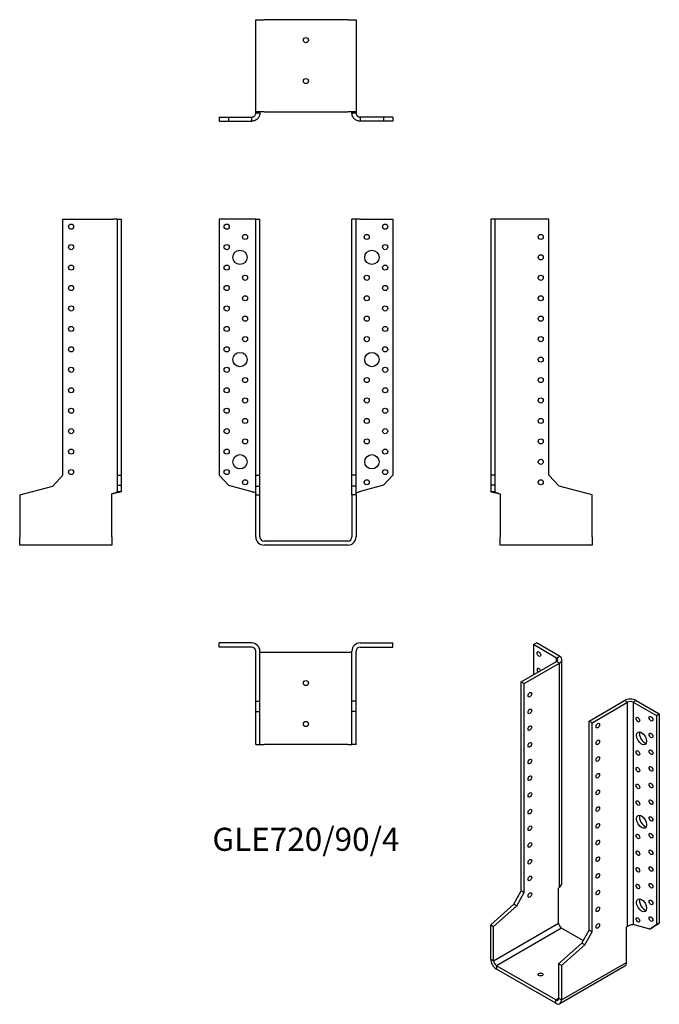
# Model space of a CAD drawing. Units: inches. Extents: x -280 to 346, y -453 to 510.
import ezdxf

# ---------------------------------------------------------------- set-up
doc = ezdxf.new("R2010")
doc.units = ezdxf.units.IN
doc.header["$MEASUREMENT"] = 0
doc.styles.get("Standard").update_dxf_attribs({"font": 'arial.ttf'})

# ---------------------------------------------------------------- blocks, each defined once
blk = doc.blocks.new('GLE720_90_4-Front')
for p, q in [((-53, 315), (-85, 315)), ((-85, 315), (-85, 64.5)), ((-49, 315), (-53, 315)), ((-49, 315), (-45, 315)), ((-49, 64.5), (-49, 315)), ((-45, 64.5), (-45, 315)), ((45, 64.5), (45, 315)), ((49, 315), (45, 315)), ((49, 64.5), (49, 315)), ((53, 315), (49, 315)), ((53, 315), (85, 315)), ((85, 315), (85, 64.5)), ((-85, 64.5), (-75.84, 54.67)), ((-49, 64.5), (-45, 64.5)), ((-49, 53.78), (-49, 64.5)), ((-45, 53.78), (-45, 64.5)), ((49, 64.5), (45, 64.5)), ((45, 53.78), (45, 64.5)), ((49, 53.78), (49, 64.5)), ((85, 64.5), (75.84, 54.67)), ((-75.84, 54.67), (-53, 48.55)), ((-49, 53.78), (-45, 53.78)), ((-49, 45.14), (-49, 53.78)), ((-45, 45.14), (-45, 53.78)), ((49, 53.78), (45, 53.78)), ((45, 45.14), (45, 53.78)), ((49, 45.14), (49, 53.78)), ((75.84, 54.67), (53, 48.55)), ((-49, 45.14), (-45, 45.14)), ((-49, 4), (-49, 45.14)), ((-45, 4), (-45, 45.14)), ((45, 45.14), (45, 4)), ((49, 45.14), (45, 45.14)), ((49, 45.14), (49, 4)), ((41, 0), (-41, 0)), ((41, -4), (-41, -4))]:
    blk.add_line(p, q)
for centre, radius in [((-77.5, 307.5), 2.5), ((77.5, 307.5), 2.5), ((-59.5, 297.5), 2.5), ((59.5, 297.5), 2.5), ((-77.5, 287.5), 2.5), ((77.5, 287.5), 2.5), ((-64.5, 277.5), 7), ((64.5, 277.5), 7), ((-77.5, 267.5), 2.5), ((77.5, 267.5), 2.5), ((-59.5, 257.5), 2.5), ((59.5, 257.5), 2.5), ((-77.5, 247.5), 2.5), ((77.5, 247.5), 2.5), ((-59.5, 237.5), 2.5), ((59.5, 237.5), 2.5), ((-77.5, 227.5), 2.5), ((77.5, 227.5), 2.5), ((-59.5, 217.5), 2.5), ((59.5, 217.5), 2.5), ((-77.5, 207.5), 2.5), ((77.5, 207.5), 2.5), ((-59.5, 197.5), 2.5), ((59.5, 197.5), 2.5), ((-77.5, 187.5), 2.5), ((-64.5, 177.5), 7), ((64.5, 177.5), 7), ((77.5, 187.5), 2.5), ((-77.5, 167.5), 2.5), ((77.5, 167.5), 2.5), ((-59.5, 157.5), 2.5), ((59.5, 157.5), 2.5), ((-77.5, 147.5), 2.5), ((77.5, 147.5), 2.5), ((-59.5, 137.5), 2.5), ((59.5, 137.5), 2.5), ((-77.5, 127.5), 2.5), ((77.5, 127.5), 2.5), ((-59.5, 117.5), 2.5), ((59.5, 117.5), 2.5), ((-77.5, 107.5), 2.5), ((77.5, 107.5), 2.5), ((-59.5, 97.5), 2.5), ((59.5, 97.5), 2.5), ((-77.5, 87.5), 2.5), ((77.5, 87.5), 2.5), ((-64.5, 77.5), 7), ((64.5, 77.5), 7), ((-77.5, 67.5), 2.5), ((77.5, 67.5), 2.5), ((-59.5, 57.5), 2.5), ((59.5, 57.5), 2.5)]:
    blk.add_circle(centre, radius)
for centre, radius, start, end in [((-41, 4), 8, 180, 270), ((-41, 4), 4, 180, 270), ((41, 4), 8, 270, 0), ((41, 4), 4, 270, 0)]:
    blk.add_arc(centre, radius, start, end)
for points in [[(-53, 48.55), (-52.73, 48.46), (-52.45, 48.37), (-51.64, 48.09), (-51.13, 47.9), (-50.24, 47.52), (-49.86, 47.34), (-49.39, 47.03), (-49.24, 46.9), (-49.05, 46.66), (-49, 46.53), (-49, 46.41)], [(49, 46.41), (49, 46.5), (49.03, 46.6), (49.2, 46.88), (49.42, 47.06), (50.06, 47.44), (50.46, 47.63), (51.25, 47.94), (51.58, 48.06), (52.28, 48.31), (52.64, 48.43), (53, 48.55)]]:
    blk.add_open_spline(points, degree=3, knots=[0, 0, 0, 0, 0.0870651, 0.0870651, 0.2615822, 0.2615822, 0.4360905, 0.4360905, 0.5508089, 0.5508089, 0.6655266, 0.6655266, 0.6655266, 0.6655266])
blk = doc.blocks.new('GLE720_90_4-Left')
for p, q in [((4, 315), (0, 315)), ((0, 315), (0, 64.5)), ((8, 315), (4, 315)), ((4, 315), (4, 64.5)), ((57, 315), (8, 315)), ((57, 64.5), (57, 315)), ((0, 64.5), (0, 54.67)), ((4, 64.5), (0, 64.5)), ((4, 64.5), (4, 54.67)), ((67, 53.78), (57, 64.5)), ((4, 54.67), (0, 54.67)), ((0, 54.67), (0, 48.55)), ((0, 48.55), (2.91, 48.55)), ((2.91, 48.55), (4, 48.55)), ((4, 54.67), (4, 48.55)), ((99.25, 45.14), (67, 53.78)), ((8, 46.41), (9.25, 46.08)), ((9.25, 46.08), (9.25, 4)), ((99.25, 4), (99.25, 45.14)), ((9.25, -4), (9.25, 4)), ((99.25, 4), (99.25, -4)), ((99.25, -4), (9.25, -4))]:
    blk.add_line(p, q)
for centre in [(49, 297.5), (49, 277.5), (49, 257.5), (49, 237.5), (49, 217.5), (49, 197.5), (49, 177.5), (49, 157.5), (49, 137.5), (49, 117.5), (49, 97.5), (49, 77.5), (49, 57.5)]:
    blk.add_circle(centre, 2.5)
for points, knots in [([(8, 46.41), (7.47, 46.5), (6.95, 46.59), (5.39, 46.86), (4.41, 47.04), (2.65, 47.4), (1.9, 47.58), (0.89, 47.89), (0.56, 48.02), (0.23, 48.22), (0.14, 48.29), (0.03, 48.42), (0, 48.49), (0, 48.55)], [0, 0, 0, 0, 0.160511, 0.160511, 0.482166, 0.482166, 0.803805, 0.803805, 1.040819, 1.040819, 1.159167, 1.159167, 1.27752, 1.27752, 1.27752, 1.27752]), ([(4, 48.55), (4, 48.46), (4.03, 48.37), (4.2, 48.09), (4.42, 47.9), (5.06, 47.52), (5.46, 47.34), (6.25, 47.03), (6.58, 46.9), (7.28, 46.66), (7.64, 46.53), (8, 46.41)], [0, 0, 0, 0, 0.0870651, 0.0870651, 0.2615822, 0.2615822, 0.4360905, 0.4360905, 0.5508089, 0.5508089, 0.6655266, 0.6655266, 0.6655266, 0.6655266])]:
    blk.add_open_spline(points, degree=3, knots=knots)
blk = doc.blocks.new('GLE720_90_4-Right')
for p, q in [((-57, 64.5), (-57, 315)), ((-57, 315), (-8, 315)), ((-4, 315), (-8, 315)), ((-4, 315), (0, 315)), ((-4, 315), (-4, 64.5)), ((0, 315), (0, 64.5)), ((-67, 53.78), (-57, 64.5)), ((-4, 64.5), (0, 64.5)), ((-4, 64.5), (-4, 54.67)), ((0, 64.5), (0, 54.67)), ((-99.25, 45.14), (-67, 53.78)), ((-4, 54.67), (0, 54.67)), ((-4, 54.67), (-4, 48.55)), ((-4, 48.55), (-2.91, 48.55)), ((-2.91, 48.55), (0, 48.55)), ((0, 54.67), (0, 48.55)), ((-99.25, 45.14), (-99.25, 4)), ((-8, 46.41), (-9.25, 46.08)), ((-9.25, 4), (-9.25, 46.08)), ((-99.25, -4), (-99.25, 4)), ((-9.25, 4), (-9.25, -4)), ((-9.25, -4), (-99.25, -4))]:
    blk.add_line(p, q)
for centre in [(-49, 307.5), (-49, 287.5), (-49, 267.5), (-49, 247.5), (-49, 227.5), (-49, 207.5), (-49, 187.5), (-49, 167.5), (-49, 147.5), (-49, 127.5), (-49, 107.5), (-49, 87.5), (-49, 67.5)]:
    blk.add_circle(centre, 2.5)
for points, knots in [([(0, 48.55), (0, 48.46), (-0.05, 48.37), (-0.36, 48.1), (-0.77, 47.93), (-1.95, 47.56), (-2.71, 47.39), (-4.25, 47.07), (-4.95, 46.94), (-6.07, 46.74), (-6.45, 46.68), (-7.22, 46.54), (-7.61, 46.48), (-8, 46.41)], [0, 0, 0, 0, 0.160511, 0.160511, 0.482166, 0.482166, 0.803805, 0.803805, 1.040819, 1.040819, 1.159167, 1.159167, 1.27752, 1.27752, 1.27752, 1.27752]), ([(-8, 46.41), (-7.73, 46.5), (-7.45, 46.6), (-6.64, 46.88), (-6.13, 47.06), (-5.24, 47.44), (-4.86, 47.63), (-4.39, 47.94), (-4.24, 48.06), (-4.05, 48.31), (-4, 48.43), (-4, 48.55)], [0, 0, 0, 0, 0.0870651, 0.0870651, 0.2615822, 0.2615822, 0.4360905, 0.4360905, 0.5508089, 0.5508089, 0.6655266, 0.6655266, 0.6655266, 0.6655266])]:
    blk.add_open_spline(points, degree=3, knots=knots)
blk = doc.blocks.new('GLE720_90_4-Top')
for p, q in [((-53, 0), (-85, 0)), ((-85, -4), (-85, 0)), ((53, 0), (85, 0)), ((85, -4), (85, 0)), ((-53, -4), (-85, -4)), ((-49, -57), (-49, -8)), ((-45, -57), (-45, -8)), ((-41, -9.25), (-45, -9.25)), ((41, -9.25), (-41, -9.25)), ((45, -9.25), (41, -9.25)), ((45, -57), (45, -8)), ((49, -57), (49, -8)), ((53, -4), (85, -4)), ((-49, -57), (-45, -57)), ((-49, -67), (-49, -57)), ((-45, -67), (-45, -57)), ((49, -57), (45, -57)), ((45, -67), (45, -57)), ((49, -67), (49, -57)), ((-49, -67), (-45, -67)), ((-49, -99.25), (-49, -67)), ((-45, -99.25), (-45, -67)), ((49, -67), (45, -67)), ((45, -99.25), (45, -67)), ((49, -99.25), (49, -67)), ((-49, -99.25), (-45, -99.25)), ((-45, -99.25), (-41, -99.25)), ((41, -99.25), (-41, -99.25)), ((41, -99.25), (45, -99.25)), ((49, -99.25), (45, -99.25))]:
    blk.add_line(p, q)
for centre in [(0, -39.25), (0, -79.25)]:
    blk.add_circle(centre, 2.5)
for centre, radius, start, end in [((53, -8), 8, 90, 180), ((-53, -8), 8, 0, 90), ((-53, -8), 4, 0, 90), ((53, -8), 4, 90, 180)]:
    blk.add_arc(centre, radius, start, end)
blk = doc.blocks.new('GLE720_90_4-Bottom')
for p, q in [((-49, 99.25), (-41, 99.25)), ((-49, 9.25), (-49, 99.25)), ((41, 99.25), (-41, 99.25)), ((41, 99.25), (49, 99.25)), ((49, 99.25), (49, 9.25)), ((-85, 4), (-75.84, 4)), ((-85, 4), (-85, 0)), ((-85, 0), (-75.84, 0)), ((-75.84, 4), (-53, 4)), ((-75.84, 4), (-75.84, 0)), ((-75.84, 0), (-53, 0)), ((-53, 2.91), (-53, 4)), ((-53, 0), (-53, 2.91)), ((-41, 9.25), (-49, 9.25)), ((-49, 8), (-49, 9.25)), ((-49, 8), (-47.91, 8)), ((-47.91, 8), (-45, 8)), ((-45, 8), (-45, 9.25)), ((-41, 9.25), (41, 9.25)), ((49, 9.25), (41, 9.25)), ((45, 8), (45, 9.25)), ((45, 8), (47.91, 8)), ((47.91, 8), (49, 8)), ((49, 8), (49, 9.25)), ((75.84, 4), (53, 4)), ((53, 4), (53, 2.91)), ((53, 2.91), (53, 0)), ((75.84, 0), (53, 0)), ((85, 4), (75.84, 4)), ((75.84, 4), (75.84, 0)), ((85, 0), (75.84, 0)), ((85, 4), (85, 0))]:
    blk.add_line(p, q)
for centre in [(0, 79.25), (0, 39.25)]:
    blk.add_circle(centre, 2.5)
for points, knots in [([(-45, 8), (-45, 7.47), (-45.05, 6.95), (-45.36, 5.39), (-45.77, 4.41), (-46.95, 2.65), (-47.71, 1.9), (-49.25, 0.89), (-49.95, 0.56), (-51.07, 0.23), (-51.45, 0.14), (-52.22, 0.03), (-52.61, 0), (-53, 0)], [0, 0, 0, 0, 0.160511, 0.160511, 0.482166, 0.482166, 0.803805, 0.803805, 1.040819, 1.040819, 1.159167, 1.159167, 1.27752, 1.27752, 1.27752, 1.27752]), ([(-53, 4), (-52.73, 4), (-52.45, 4.03), (-51.64, 4.2), (-51.13, 4.42), (-50.24, 5.06), (-49.86, 5.46), (-49.39, 6.25), (-49.24, 6.58), (-49.05, 7.28), (-49, 7.64), (-49, 8)], [0, 0, 0, 0, 0.0870651, 0.0870651, 0.2615822, 0.2615822, 0.4360905, 0.4360905, 0.5508089, 0.5508089, 0.6655266, 0.6655266, 0.6655266, 0.6655266]), ([(53, 0), (52.47, 0), (51.95, 0.05), (50.39, 0.36), (49.41, 0.77), (47.65, 1.95), (46.9, 2.71), (45.89, 4.25), (45.56, 4.95), (45.23, 6.07), (45.14, 6.45), (45.03, 7.22), (45, 7.61), (45, 8)], [0, 0, 0, 0, 0.160511, 0.160511, 0.482166, 0.482166, 0.803805, 0.803805, 1.040819, 1.040819, 1.159167, 1.159167, 1.27752, 1.27752, 1.27752, 1.27752]), ([(49, 8), (49, 7.73), (49.03, 7.45), (49.2, 6.64), (49.42, 6.13), (50.06, 5.24), (50.46, 4.86), (51.25, 4.39), (51.58, 4.24), (52.28, 4.05), (52.64, 4), (53, 4)], [0, 0, 0, 0, 0.0870651, 0.0870651, 0.2615822, 0.2615822, 0.4360905, 0.4360905, 0.5508089, 0.5508089, 0.6655266, 0.6655266, 0.6655266, 0.6655266])]:
    blk.add_open_spline(points, degree=3, knots=knots)
blk = doc.blocks.new('GLE720_90_4-ISO')
for p, q in [((-27.84, 183.56), (-25.01, 185.19)), ((-5.21, 170.49), (-27.84, 183.56)), ((-27.84, 183.56), (-27.84, 154.16)), ((-2.39, 172.13), (-25.01, 185.19)), ((-39.86, 147.22), (-5.21, 167.23)), ((-37.03, 145.59), (-2.39, 165.6)), ((-5.21, 170.49), (-2.39, 172.13)), ((-5.21, 167.23), (-5.21, 170.49)), ((-2.39, 165.6), (-5.21, 167.23)), ((-2.39, -53.71), (-2.39, 165.6)), ((-0.04, -49.57), (-0.04, 168.86)), ((-39.86, 147.22), (-37.03, 145.59)), ((-39.86, -57.31), (-39.86, 147.22)), ((-37.03, -58.94), (-37.03, 145.59)), ((26.6, 108.85), (61.25, 128.85)), ((29.43, 107.22), (64.08, 127.22)), ((64.08, 127.22), (61.25, 128.85)), ((64.08, -92.08), (64.08, 127.22)), ((72.57, 128.85), (69.74, 127.22)), ((69.74, 127.22), (92.37, 114.16)), ((69.74, 127.22), (69.74, -90.33)), ((72.57, 128.85), (95.19, 115.79)), ((92.37, 114.16), (95.19, 115.79)), ((95.19, 115.79), (95.19, -88.74)), ((26.6, -95.68), (26.6, 108.85)), ((29.43, 107.22), (26.6, 108.85)), ((29.43, -97.32), (29.43, 107.22)), ((92.37, 114.16), (92.37, -90.38)), ((-46.93, -70.14), (-39.86, -57.31)), ((-39.86, -57.31), (-37.03, -58.94)), ((-2.39, -53.71), (-3.27, -54.49)), ((-3.27, -88.85), (-3.27, -54.49)), ((-44.1, -71.77), (-37.03, -58.94)), ((-69.74, -90.37), (-46.93, -70.14)), ((-66.91, -92), (-44.1, -71.77)), ((-46.93, -70.14), (-44.1, -71.77)), ((-69.74, -90.37), (-66.91, -92)), ((-69.74, -123.95), (-69.74, -90.37)), ((-66.91, -125.59), (-3.27, -88.85)), ((-66.91, -125.59), (-66.91, -92)), ((-0.44, -93.74), (-64.08, -130.49)), ((20.89, -106.06), (-0.44, -93.74)), ((19.54, -108.52), (26.6, -95.68)), ((29.43, -97.32), (26.6, -95.68)), ((64.08, -92.08), (63.2, -92.87)), ((63.2, -127.22), (63.2, -92.87)), ((85.89, -94.66), (69.74, -90.33)), ((92.37, -90.38), (85.89, -94.66)), ((85.89, -94.66), (88.71, -93.03)), ((95.19, -88.74), (88.71, -93.03)), ((92.37, -90.38), (95.19, -88.74)), ((22.36, -110.15), (29.43, -97.32)), ((-3.27, -128.74), (19.54, -108.52)), ((-0.44, -130.37), (22.36, -110.15)), ((22.36, -110.15), (19.54, -108.52)), ((-69.74, -123.95), (-66.91, -125.59)), ((-64.08, -130.49), (-64.08, -133.75)), ((-6.1, -163.96), (-64.08, -130.49)), ((-6.1, -167.23), (-64.08, -133.75)), ((-3.27, -128.74), (-3.27, -162.33)), ((-0.44, -130.37), (-3.27, -128.74)), ((61.54, -130.88), (-2.1, -167.62)), ((-0.44, -163.96), (63.2, -127.22)), ((-0.44, -130.37), (-0.44, -163.96)), ((-6.1, -163.96), (-3.27, -162.33)), ((-3.27, -162.33), (-0.44, -163.96)), ((-6.1, -167.23), (-6.1, -163.96))]:
    blk.add_line(p, q)
for centre, major_axis in [((-22.54, 174.37), (1.25, -2.17)), ((-31.38, 134.57), (1.25, 2.17)), ((-31.38, 118.24), (1.25, 2.17)), ((35.09, 104.36), (-1.25, -2.17)), ((74.33, 110.28), (1.25, -2.17)), ((87.06, 111.09), (1.25, -2.17)), ((-31.38, 101.91), (1.25, 2.17)), ((77.87, 91.91), (3.5, -6.06)), ((87.06, 94.76), (1.25, -2.17)), ((-31.38, 85.58), (1.25, 2.17)), ((35.09, 88.03), (-1.25, -2.17)), ((74.33, 77.62), (1.25, -2.17)), ((87.06, 78.43), (1.25, -2.17)), ((-31.38, 69.25), (1.25, 2.17)), ((35.09, 71.7), (-1.25, -2.17)), ((35.09, 55.37), (-1.25, -2.17)), ((74.33, 61.29), (1.25, -2.17)), ((87.06, 62.1), (1.25, -2.17)), ((-31.38, 52.92), (1.25, 2.17)), ((87.06, 45.77), (1.25, -2.17)), ((-31.38, 36.59), (1.25, 2.17)), ((35.09, 39.04), (-1.25, -2.17)), ((74.33, 44.96), (1.25, -2.17)), ((74.33, 28.63), (1.25, -2.17)), ((87.06, 29.44), (1.25, -2.17)), ((-31.38, 20.26), (1.25, 2.17)), ((35.09, 22.71), (-1.25, -2.17)), ((77.87, 10.26), (3.5, -6.06)), ((87.06, 13.11), (1.25, -2.17)), ((-31.38, 3.93), (1.25, 2.17)), ((35.09, 6.38), (-1.25, -2.17)), ((35.09, -9.95), (-1.25, -2.17)), ((74.33, -4.03), (1.25, -2.17)), ((87.06, -3.21), (1.25, -2.17)), ((-31.38, -12.4), (1.25, 2.17)), ((74.33, -20.36), (1.25, -2.17)), ((87.06, -19.54), (1.25, -2.17)), ((-31.38, -28.73), (1.25, 2.17)), ((35.09, -26.28), (-1.25, -2.17)), ((74.33, -36.69), (1.25, -2.17)), ((87.06, -35.87), (1.25, -2.17)), ((-31.38, -45.06), (1.25, 2.17)), ((35.09, -42.61), (-1.25, -2.17)), ((35.09, -58.94), (-1.25, -2.17)), ((74.33, -53.02), (1.25, -2.17)), ((87.06, -52.2), (1.25, -2.17)), ((-31.38, -61.39), (1.25, 2.17)), ((77.87, -71.39), (3.5, -6.06)), ((87.06, -68.53), (1.25, -2.17)), ((35.09, -75.27), (-1.25, -2.17)), ((74.33, -85.68), (1.25, -2.17)), ((87.06, -84.86), (1.25, -2.17)), ((35.09, -91.6), (-1.25, -2.17)), ((-20.95, -139.06), (2.5, 0))]:
    blk.add_ellipse(centre, major_axis=major_axis, ratio=0.57735)
for centre, major_axis, start_param, end_param in [((-8.04, 168.86), (4, 0), 5.497787, 7.068583), ((-8.04, 168.86), (8, 0), 5.497787, 7.068583), ((-22.54, 158.04), (-1.25, 2.17), 4.425632, 8.140738), ((66.91, 125.59), (8, 0), 0.785398, 2.356194), ((66.91, 125.59), (-4, 0), 3.926991, 5.497787), ((80.7, 93.54), (3.5, -6.06), 3.557545, 5.867233), ((80.7, 11.89), (3.5, -6.06), 3.557545, 5.867233), ((80.7, -69.76), (3.5, -6.06), 3.557545, 5.867233), ((-0.44, -90.48), (-2, 3.46), 0.785398, 2.356194), ((-64.08, -127.22), (-4, 6.93), 0.785398, 2.356194), ((-64.08, -127.22), (2, -3.46), 3.926991, 5.497787), ((57.54, -123.95), (4, -6.93), 0, 0.785398), ((-6.1, -160.7), (2, -3.46), 5.497787, 7.068583), ((-6.1, -160.7), (4, -6.93), 5.497787, 7.068583)]:
    blk.add_ellipse(centre, major_axis=major_axis, ratio=0.57735, start_param=start_param, end_param=end_param)
for points, knots in [([(-2.39, -53.71), (-2.01, -53.42), (-1.68, -53.11), (-0.8, -52.13), (-0.39, -51.41), (-0.09, -50.3), (-0.04, -49.93), (-0.04, -49.57)], [0, 0, 0, 0, 0.1605114, 0.1605114, 0.4821663, 0.4821663, 0.6390641, 0.6390641, 0.6390641, 0.6390641]), ([(64.08, -92.08), (64.28, -91.89), (64.49, -91.72), (65.18, -91.23), (65.7, -90.96), (66.78, -90.54), (67.34, -90.4), (68.23, -90.28), (68.56, -90.25), (69.19, -90.26), (69.48, -90.29), (69.74, -90.33)], [0, 0, 0, 0, 0.0870651, 0.0870651, 0.2615822, 0.2615822, 0.4360905, 0.4360905, 0.5508089, 0.5508089, 0.6655266, 0.6655266, 0.6655266, 0.6655266])]:
    blk.add_open_spline(points, degree=3, knots=knots)

msp = doc.modelspace()

# ---------------------------------------------------------------- block references
for name, p in [('GLE720_90_4-Bottom', (0, 410.7)), ('GLE720_90_4-Right', (-180.7, 0)), ('GLE720_90_4-Front', (0, 0)), ('GLE720_90_4-Left', (180.7, 0)), ('GLE720_90_4-Top', (0, -99.7)), ('GLE720_90_4-ISO', (250.44, -284.89))]:
    msp.add_blockref(name, p)

# ---------------------------------------------------------------- texts
at = {"insert": (0, -294.65), "char_height": 22.5875, "attachment_point": 5}
msp.add_mtext('GLE720/90/4', dxfattribs=at)

doc.saveas('drawing.dxf')
